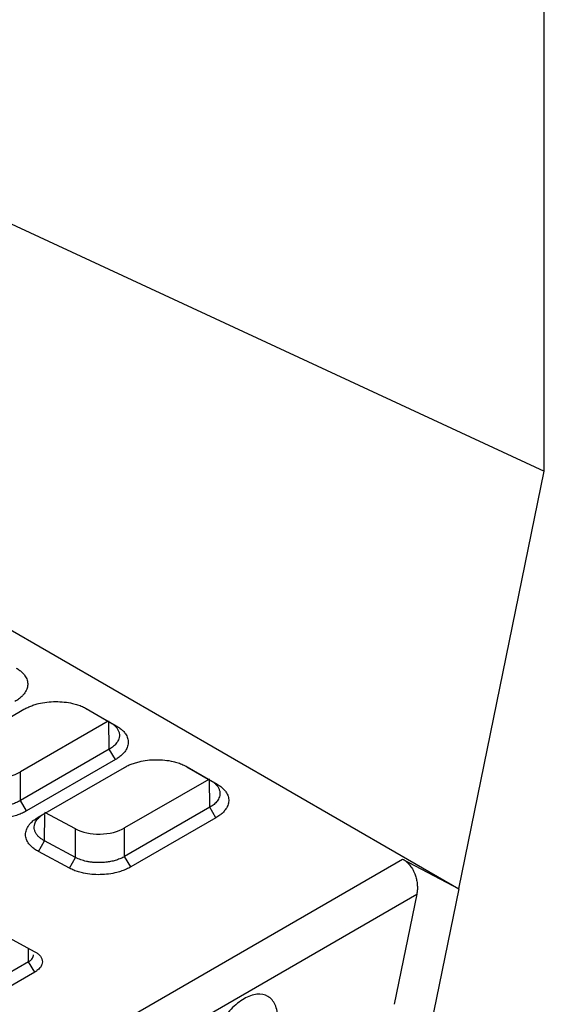
# Model space of a CAD drawing. Units: millimetres. Extents: x 156 to 911, y 28 to 919.
# Drawn here: x 881 to 911, y 65 to 122 of the extents above; entities that cross this region are included whole.
import ezdxf

# ---------------------------------------------------------------- set-up
doc = ezdxf.new("R2010")
doc.units = ezdxf.units.MM

msp = doc.modelspace()

# ---------------------------------------------------------------- linework, layer by layer
at = {"color": 7, "linetype": 'Continuous', "lineweight": 25}
for p, q in [((911.377, 95.671), (911.377, 159.325)), ((860.708, 119.176), (911.377, 95.671)), ((852.844, 102.545), (906.451, 71.597)), ((906.45, 71.597), (911.377, 95.671)), ((876.164, 78.952), (881.354, 81.948)), ((884.95, 81.985), (886.323, 81.193)), ((884.967, 81.978), (886.703, 80.976)), ((886.212, 81.256), (881.148, 78.333)), ((886.274, 79.644), (886.249, 81.277)), ((886.323, 81.193), (886.703, 80.976)), ((886.274, 79.644), (881.148, 76.685)), ((886.63, 79.044), (886.274, 79.644)), ((886.63, 79.044), (881.505, 76.085)), ((882.175, 75.725), (887.154, 78.599)), ((890.75, 78.637), (892.123, 77.844)), ((890.768, 78.63), (892.504, 77.628)), ((881.148, 76.685), (881.148, 78.333)), ((892.013, 77.908), (887.159, 75.105)), ((892.074, 76.295), (892.05, 77.929)), ((892.123, 77.844), (892.504, 77.628)), ((881.505, 76.085), (881.148, 76.685)), ((892.074, 76.295), (887.159, 73.457)), ((892.43, 75.695), (892.074, 76.295)), ((884.33, 75.048), (882.556, 76.001)), ((892.43, 75.695), (887.515, 72.858)), ((884.33, 73.4), (884.33, 75.048)), ((887.159, 73.457), (887.159, 75.105)), ((882.187, 73.745), (882.531, 74.366)), ((884.33, 73.4), (882.531, 74.366)), ((883.986, 72.779), (882.187, 73.745)), ((883.986, 72.779), (884.33, 73.4)), ((885.33, 62.991), (903.202, 73.308)), ((887.515, 72.858), (887.159, 73.457)), ((903.202, 73.308), (906.451, 71.597)), ((906.45, 71.597), (904.837, 63.711)), ((875.479, 71.458), (881.985, 67.965)), ((886.712, 61.297), (904.015, 71.286)), ((904.015, 71.286), (902.715, 64.935)), ((881.619, 67.388), (849.445, 48.815)), ((881.972, 66.79), (881.619, 67.388)), ((881.972, 66.79), (849.799, 48.217))]:
    msp.add_line(p, q, dxfattribs=at)
at = {"color": 8, "linetype": 'Continuous', "lineweight": 25}
for p, q in [((882.531, 74.366), (882.554, 75.882)), ((881.619, 67.388), (881.619, 68.162))]:
    msp.add_line(p, q, dxfattribs=at)
at = {"color": 7, "linetype": 'Continuous', "lineweight": 25}
for centre in [(879.734, 79.092), (885.745, 75.864)]:
    msp.add_ellipse(centre, major_axis=(2, 0.059), ratio=0.556664, start_param=3.910321, end_param=5.481346, dxfattribs=at)
for points, knots in [([(880.903, 84.325), (880.939, 84.303), (881.01, 84.261), (881.107, 84.192), (881.195, 84.12), (881.275, 84.045), (881.345, 83.966), (881.448, 83.832), (881.547, 83.632), (881.581, 83.365), (881.526, 83.098), (881.394, 82.868), (881.226, 82.679), (881.048, 82.527), (880.903, 82.438), (880.83, 82.392)], [0, 0, 0, 0, 0.041966, 0.083591, 0.12505, 0.166518, 0.208172, 0.250185, 0.374969, 0.500038, 0.624822, 0.749884, 0.833322, 0.916241, 1, 1, 1, 1]), ([(881.354, 81.948), (881.389, 81.967), (881.458, 82.006), (881.569, 82.06), (881.684, 82.11), (881.803, 82.156), (881.928, 82.199), (882.057, 82.238), (882.299, 82.301), (882.671, 82.369), (883.176, 82.4), (883.68, 82.376), (884.107, 82.305), (884.453, 82.209), (884.729, 82.106), (884.888, 82.021), (884.967, 81.978)], [0, 0, 0, 0, 0.03603, 0.071764, 0.107323, 0.142827, 0.178398, 0.214158, 0.250226, 0.37502, 0.50008, 0.62484, 0.749914, 0.83338, 0.916248, 1, 1, 1, 1]), ([(886.323, 81.193), (886.355, 81.174), (886.448, 81.117), (886.556, 81.033), (886.668, 80.922), (886.759, 80.805), (886.819, 80.679), (886.856, 80.547), (886.866, 80.409), (886.837, 80.257), (886.779, 80.122), (886.686, 79.975), (886.528, 79.81), (886.365, 79.696), (886.274, 79.644)], [2, 2, 2, 2, 2.252504, 2.749788, 2.995764, 3.485094, 3.974821, 4.234747, 4.755696, 5.276219, 5.664919, 6.052202, 6.716933, 7.394752, 7.394752, 7.394752, 7.394752]), ([(886.703, 80.976), (886.739, 80.955), (886.81, 80.912), (886.907, 80.843), (886.996, 80.771), (887.075, 80.696), (887.146, 80.618), (887.248, 80.483), (887.348, 80.283), (887.382, 80.017), (887.326, 79.749), (887.195, 79.52), (887.026, 79.331), (886.848, 79.179), (886.703, 79.089), (886.63, 79.044)], [0, 0, 0, 0, 0.041966, 0.083592, 0.12505, 0.166519, 0.208172, 0.250185, 0.374968, 0.500038, 0.624822, 0.749883, 0.833322, 0.916241, 1, 1, 1, 1]), ([(887.154, 78.599), (887.189, 78.619), (887.258, 78.658), (887.369, 78.711), (887.484, 78.762), (887.604, 78.808), (887.728, 78.85), (887.857, 78.889), (888.1, 78.953), (888.472, 79.02), (888.977, 79.051), (889.48, 79.028), (889.907, 78.956), (890.254, 78.86), (890.529, 78.757), (890.688, 78.673), (890.768, 78.63)], [0, 0, 0, 0, 0.036032, 0.071768, 0.107327, 0.142831, 0.178401, 0.21416, 0.250226, 0.375017, 0.50008, 0.624847, 0.749914, 0.833373, 0.91624, 1, 1, 1, 1]), ([(892.123, 77.844), (892.156, 77.825), (892.248, 77.768), (892.356, 77.685), (892.469, 77.574), (892.559, 77.456), (892.619, 77.331), (892.656, 77.198), (892.666, 77.06), (892.637, 76.908), (892.58, 76.773), (892.486, 76.627), (892.329, 76.461), (892.165, 76.347), (892.074, 76.295)], [2, 2, 2, 2, 2.252503, 2.749787, 2.995762, 3.485091, 3.974818, 4.234743, 4.755693, 5.276217, 5.664918, 6.052201, 6.716933, 7.394752, 7.394752, 7.394752, 7.394752]), ([(892.504, 77.628), (892.539, 77.606), (892.611, 77.563), (892.708, 77.495), (892.796, 77.423), (892.876, 77.348), (892.946, 77.269), (893.048, 77.134), (893.148, 76.935), (893.182, 76.668), (893.127, 76.401), (892.995, 76.171), (892.827, 75.982), (892.649, 75.83), (892.503, 75.74), (892.43, 75.695)], [0, 0, 0, 0, 0.041966, 0.083592, 0.125051, 0.166519, 0.208172, 0.250185, 0.374969, 0.500038, 0.624823, 0.749884, 0.83332, 0.916239, 1, 1, 1, 1]), ([(881.148, 76.685), (881.113, 76.664), (881.005, 76.606), (880.846, 76.537), (880.636, 76.465), (880.415, 76.406), (880.18, 76.365), (879.935, 76.338), (879.681, 76.327), (879.404, 76.337), (879.159, 76.365), (878.899, 76.412), (878.608, 76.494), (878.411, 76.58), (878.32, 76.628)], [2, 2, 2, 2, 2.261372, 2.776878, 3.031553, 3.537847, 4.044466, 4.310336, 4.843377, 5.376155, 5.774024, 6.170383, 6.835648, 7.514479, 7.514479, 7.514479, 7.514479]), ([(881.505, 76.085), (881.465, 76.063), (881.387, 76.019), (881.26, 75.959), (881.128, 75.903), (880.99, 75.852), (880.846, 75.806), (880.598, 75.738), (880.232, 75.667), (879.742, 75.63), (879.252, 75.645), (878.832, 75.707), (878.489, 75.793), (878.215, 75.888), (878.056, 75.967), (877.975, 76.007)], [0, 0, 0, 0, 0.042052, 0.083728, 0.125203, 0.166655, 0.20826, 0.250195, 0.375091, 0.500046, 0.624945, 0.749883, 0.833484, 0.916364, 1, 1, 1, 1]), ([(882.187, 73.745), (882.149, 73.767), (882.072, 73.809), (881.968, 73.878), (881.872, 73.95), (881.785, 74.026), (881.708, 74.105), (881.594, 74.241), (881.479, 74.445), (881.429, 74.718), (881.474, 74.994), (881.601, 75.232), (881.769, 75.428), (881.95, 75.586), (882.1, 75.678), (882.175, 75.725)], [0, 0, 0, 0, 0.042048, 0.083722, 0.125197, 0.16665, 0.208258, 0.250196, 0.375113, 0.500046, 0.624956, 0.749881, 0.833474, 0.916353, 1, 1, 1, 1]), ([(882.531, 74.366), (882.479, 74.394), (882.38, 74.452), (882.265, 74.538), (882.155, 74.641), (882.056, 74.762), (881.991, 74.891), (881.951, 75.026), (881.938, 75.166), (881.966, 75.32), (882.023, 75.457), (882.117, 75.605), (882.275, 75.773), (882.439, 75.888), (882.531, 75.941)], [2, 2, 2, 2, 2.387343, 2.771751, 3.025343, 3.529064, 4.032861, 4.293479, 4.816062, 5.338407, 5.728476, 6.117188, 6.783569, 7.464304, 7.464304, 7.464304, 7.464304]), ([(887.159, 73.457), (887.124, 73.437), (887.015, 73.378), (886.857, 73.31), (886.646, 73.238), (886.425, 73.179), (886.19, 73.138), (885.945, 73.111), (885.692, 73.099), (885.415, 73.11), (885.169, 73.138), (884.909, 73.185), (884.618, 73.267), (884.421, 73.352), (884.33, 73.4)], [2, 2, 2, 2, 2.261379, 2.776899, 3.03158, 3.537888, 4.044525, 4.310405, 4.843467, 5.376265, 5.774146, 6.170515, 6.835794, 7.514642, 7.514642, 7.514642, 7.514642]), ([(903.202, 73.308), (903.23, 73.292), (903.286, 73.261), (903.367, 73.203), (903.445, 73.139), (903.521, 73.066), (903.633, 72.941), (903.771, 72.746), (903.899, 72.482), (903.985, 72.219), (904.035, 71.974), (904.056, 71.734), (904.052, 71.504), (904.028, 71.359), (904.015, 71.286)], [0, 0, 0, 0, 0.048476, 0.096525, 0.144466, 0.192623, 0.241315, 0.370219, 0.500125, 0.603698, 0.70841, 0.805636, 0.902098, 1, 1, 1, 1]), ([(887.515, 72.858), (887.476, 72.836), (887.397, 72.792), (887.27, 72.731), (887.138, 72.676), (887, 72.625), (886.856, 72.579), (886.609, 72.511), (886.242, 72.44), (885.752, 72.403), (885.262, 72.417), (884.842, 72.479), (884.5, 72.566), (884.225, 72.66), (884.066, 72.74), (883.986, 72.779)], [0, 0, 0, 0, 0.042048, 0.083722, 0.125196, 0.166649, 0.208256, 0.250195, 0.375096, 0.500046, 0.624939, 0.749883, 0.833492, 0.916372, 1, 1, 1, 1]), ([(881.619, 67.388), (881.668, 67.42), (881.762, 67.482), (881.88, 67.618), (881.899, 67.724), (881.911, 67.791)], [0, 0, 0, 0, 0.284409, 0.546816, 1, 1, 1, 1]), ([(881.985, 67.965), (882.012, 67.95), (882.066, 67.92), (882.138, 67.87), (882.202, 67.817), (882.259, 67.761), (882.331, 67.673), (882.399, 67.549), (882.424, 67.386), (882.394, 67.222), (882.316, 67.082), (882.214, 66.966), (882.105, 66.873), (882.017, 66.818), (881.972, 66.79)], [0, 0, 0, 0, 0.0503164, 0.1001722, 0.1498867, 0.1997814, 0.2501748, 0.3748669, 0.5000175, 0.6247335, 0.7498725, 0.8331794, 0.9160872, 1, 1, 1, 1]), ([(895.993, 64.131), (895.993, 64.425), (895.942, 64.689), (895.747, 65.12), (895.603, 65.286), (895.243, 65.494), (895.028, 65.536), (894.557, 65.489), (894.303, 65.401), (893.794, 65.107), (893.539, 64.901), (893.069, 64.405), (892.853, 64.114), (892.493, 63.49), (892.349, 63.158), (892.154, 62.503), (892.104, 62.18), (892.104, 61.886)], [0, 0, 0, 0, 0.125, 0.125, 0.25, 0.25, 0.375, 0.375, 0.5, 0.5, 0.625, 0.625, 0.75, 0.75, 0.875, 0.875, 1, 1, 1, 1])]:
    msp.add_open_spline(points, degree=3, knots=knots, dxfattribs=at)

doc.saveas('drawing.dxf')
